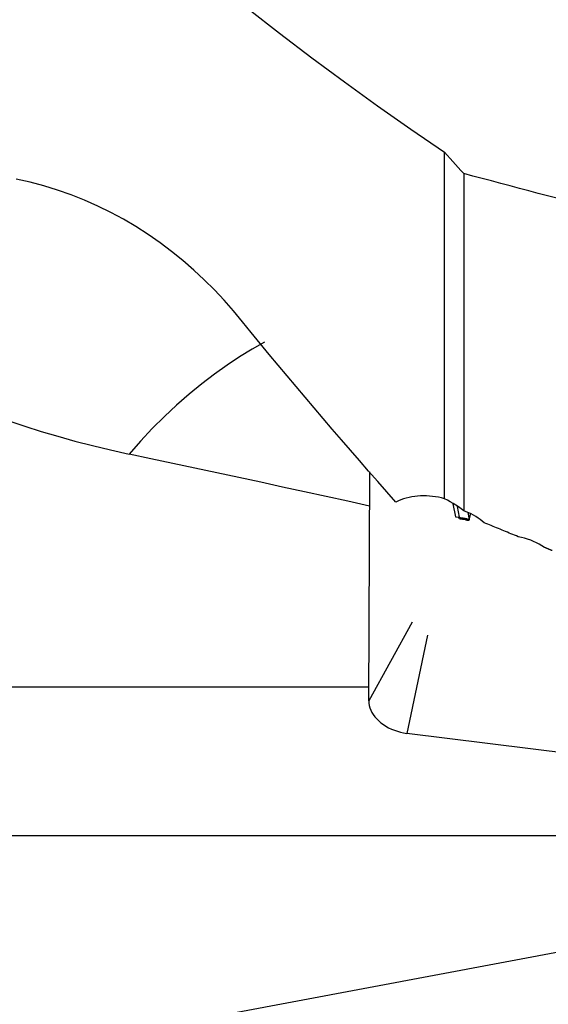
# Model space of a CAD drawing. Extents: x -67 to 140, y -48 to 79.
# Drawn here: x 39 to 53, y -33 to -8 of the extents above; entities that cross this region are included whole.
import ezdxf

# ---------------------------------------------------------------- set-up
doc = ezdxf.new("R2010")
doc.units = 0
doc.header["$MEASUREMENT"] = 0
doc.layers.add('1', color=4, linetype='CONTINUOUS')

msp = doc.modelspace()

# ---------------------------------------------------------------- linework, layer by layer
at = {"layer": '1'}
for p, q in [((49.890331, -20.02279), (49.890331, -11.041952)), ((50.387099, -11.594367), (50.387099, -20.333299)), ((47.928126, -25.260694), (47.953147, -19.323333)), ((50.10201, -20.155095), (50.172177, -20.489433)), ((50.212909, -20.224416), (50.271048, -20.501444)), ((50.489948, -20.380657), (50.527375, -20.558993)), ((50.540206, -20.547168), (50.567783, -20.393541)), ((50.172177, -20.489433), (50.240252, -20.496477)), ((50.527375, -20.558993), (50.540206, -20.547168)), ((50.538791, -20.562711), (50.528472, -20.57222)), ((49.054934, -23.223296), (47.928126, -25.260694)), ((49.447645, -23.560072), (48.909903, -26.102634)), ((47.929359, -24.905306), (34.5, -24.905306)), ((61.22, -27.637481), (48.909903, -26.102634)), ((34.5, -28.750444), (57.215672, -28.750444)), ((55.429407, -31.283193), (39.330713, -34.308758))]:
    msp.add_line(p, q, dxfattribs=at)
for points in [[(39.330713, -2.411122, 0), (40.069453, -3.158916, 0), (40.823988, -3.888692, 0), (41.593075, -4.60187, 0), (42.375513, -5.299819, 0), (43.170377, -5.983592, 0), (43.976844, -6.654132, 0), (44.794094, -7.312369, 0), (45.621446, -7.959085, 0), (46.458316, -8.594944, 0), (47.304126, -9.220606, 0), (48.158352, -9.836667, 0), (49.020563, -10.44362, 0), (49.890331, -11.041952, 0)], [(49.890331, -11.041952, 0), (49.960971, -11.121134, 0), (50.031721, -11.200226, 0), (50.102581, -11.27923, 0), (50.173549, -11.358145, 0), (50.244625, -11.436973, 0), (50.315809, -11.515713, 0), (50.387099, -11.594367, 0)], [(55.009142, -12.8068, 0), (54.761216, -12.743515, 0), (54.513801, -12.68017, 0), (54.2669, -12.616765, 0), (54.020513, -12.5533, 0), (53.774641, -12.489776, 0), (53.529285, -12.426193, 0), (53.284446, -12.362552, 0), (53.040125, -12.298851, 0), (52.796324, -12.235093, 0), (52.553043, -12.171277, 0), (52.310284, -12.107403, 0), (52.068047, -12.043471, 0), (51.826333, -11.979483, 0), (51.585144, -11.915437, 0), (51.34448, -11.851335, 0), (51.104342, -11.787177, 0), (50.864733, -11.722963, 0), (50.625651, -11.658692, 0), (50.387099, -11.594367, 0)], [(48.631093, -20.110765, 0), (48.395316, -19.84323, 0), (48.159693, -19.574805, 0), (47.924243, -19.305478, 0), (47.688983, -19.035234, 0), (47.453934, -18.764062, 0), (47.219113, -18.491949, 0), (46.984538, -18.218881, 0), (46.750206, -17.944823, 0), (46.516135, -17.66977, 0), (46.282358, -17.393734, 0), (46.04891, -17.11673, 0), (45.815827, -16.838772, 0), (45.583143, -16.559873, 0), (45.35089, -16.280048, 0), (45.11909, -15.999328, 0), (44.887782, -15.717687, 0), (44.657018, -15.435086, 0), (44.42441, -15.15336, 0), (44.182873, -14.877989, 0), (43.931619, -14.60963, 0), (43.670416, -14.348511, 0), (43.398975, -14.094903, 0), (43.116928, -13.849142, 0), (42.824163, -13.61177, 0), (42.523616, -13.385544, 0), (42.216181, -13.171304, 0), (41.901805, -12.969131, 0), (41.580434, -12.77911, 0), (41.251965, -12.601411, 0), (40.916238, -12.436303, 0), (40.57309, -12.284059, 0), (40.22335, -12.145383, 0), (39.870865, -12.021972, 0), (39.51603, -11.913896, 0), (39.158843, -11.821036, 0), (38.79928, -11.743437, 0)], [(45.226957, -15.963672, 0), (44.908159, -16.142787, 0), (44.585161, -16.340363, 0), (44.259219, -16.556244, 0), (43.931737, -16.790077, 0), (43.604139, -17.04145, 0), (43.277953, -17.309619, 0), (42.954746, -17.593727, 0), (42.63608, -17.892805, 0), (42.323508, -18.205589, 0), (42.018583, -18.53076, 0), (41.722775, -18.866871, 0)], [(38.609308, -18.00725, 0), (39.022245, -18.143458, 0), (39.444844, -18.275536, 0), (39.877645, -18.403344, 0), (40.321094, -18.526692, 0), (40.775898, -18.645287, 0), (41.242858, -18.758792, 0), (41.722775, -18.866871, 0)], [(47.947008, -20.214546, 0), (47.388594, -20.088703, 0), (46.826982, -19.964302, 0), (46.262958, -19.840986, 0), (45.697079, -19.718506, 0), (45.129859, -19.596633, 0), (44.56181, -19.475138, 0), (43.993432, -19.353797, 0), (43.425078, -19.232442, 0), (42.85701, -19.110931, 0), (42.289489, -18.989122, 0), (41.722775, -18.866871, 0)], [(49.890331, -20.02279, 0), (49.812618, -20.002774, 0), (49.734884, -19.985848, 0), (49.657128, -19.972006, 0), (49.57935, -19.961244, 0), (49.50155, -19.953565, 0), (49.423728, -19.949021, 0), (49.345892, -19.947676, 0), (49.268446, -19.949582, 0), (49.192158, -19.954726, 0), (49.117136, -19.963067, 0), (49.043352, -19.974606, 0), (48.97081, -19.989353, 0), (48.89951, -20.007318, 0), (48.829414, -20.028569, 0), (48.760964, -20.053025, 0), (48.694799, -20.080464, 0), (48.631093, -20.110765, 0)], [(50.387099, -20.333299, 0), (50.319009, -20.282147, 0), (50.249971, -20.233239, 0), (50.17998, -20.186587, 0), (50.109027, -20.142203, 0), (50.037106, -20.100101, 0), (49.96421, -20.060292, 0), (49.890331, -20.02279, 0)], [(50.915355, -20.642594, 0), (50.864767, -20.600432, 0), (50.812051, -20.56008, 0), (50.757187, -20.521561, 0), (50.700153, -20.484897, 0), (50.640979, -20.450143, 0), (50.579979, -20.417531, 0), (50.517278, -20.387147, 0), (50.452958, -20.359051, 0), (50.387099, -20.333299, 0)], [(50.240252, -20.496477, 0), (50.241865, -20.496649, 0), (50.243479, -20.496831, 0), (50.245095, -20.497023, 0), (50.246711, -20.497224, 0), (50.248328, -20.497436, 0), (50.249946, -20.497658, 0), (50.251565, -20.49789, 0), (50.253184, -20.498131, 0), (50.254805, -20.498383, 0), (50.256426, -20.498644, 0), (50.258048, -20.498915, 0), (50.25967, -20.499197, 0), (50.261294, -20.499488, 0), (50.262918, -20.499789, 0), (50.264543, -20.5001, 0), (50.266168, -20.500421, 0), (50.267794, -20.500752, 0), (50.269421, -20.501093, 0), (50.271048, -20.501444, 0)], [(50.471993, -20.58721, 0), (50.463626, -20.580132, 0), (50.453815, -20.574206, 0), (50.442422, -20.569436, 0), (50.429284, -20.565793, 0), (50.414413, -20.56304, 0), (50.398086, -20.560876, 0), (50.380546, -20.558989, 0), (50.361859, -20.556996, 0), (50.342288, -20.554601, 0), (50.322137, -20.551527, 0), (50.301696, -20.547562, 0), (50.281079, -20.542544, 0), (50.260363, -20.536304, 0)], [(50.271048, -20.501444, 0), (50.293822, -20.508022, 0), (50.316212, -20.513351, 0), (50.33814, -20.517641, 0), (50.359456, -20.521089, 0), (50.379831, -20.523908, 0), (50.399032, -20.526354, 0), (50.416865, -20.528699, 0), (50.433332, -20.531247, 0), (50.448322, -20.534226, 0), (50.461701, -20.537852, 0), (50.473535, -20.542302, 0), (50.483981, -20.547622, 0), (50.493169, -20.553839, 0)], [(50.493169, -20.553839, 0), (50.491916, -20.555478, 0), (50.490678, -20.557131, 0), (50.489455, -20.558798, 0), (50.488247, -20.560479, 0), (50.487054, -20.562173, 0), (50.485876, -20.563881, 0), (50.484713, -20.565602, 0), (50.483565, -20.567336, 0), (50.482433, -20.569082, 0), (50.481317, -20.570842, 0), (50.480216, -20.572613, 0), (50.479132, -20.574397, 0), (50.478063, -20.576193, 0), (50.47701, -20.578001, 0), (50.475974, -20.57982, 0), (50.474954, -20.581651, 0), (50.473951, -20.583493, 0), (50.472964, -20.585346, 0), (50.471993, -20.58721, 0)], [(50.528472, -20.57222, 0), (50.525961, -20.574432, 0), (50.523398, -20.576485, 0), (50.520782, -20.578382, 0), (50.518115, -20.58012, 0), (50.515395, -20.581701, 0), (50.512624, -20.583123, 0), (50.509802, -20.584388, 0), (50.506928, -20.585494, 0), (50.504003, -20.586442, 0), (50.501028, -20.587232, 0), (50.498001, -20.587863, 0), (50.494925, -20.588336, 0), (50.491798, -20.588651, 0), (50.488621, -20.588807, 0), (50.485394, -20.588804, 0), (50.482118, -20.588643, 0), (50.478792, -20.588324, 0), (50.475417, -20.587846, 0), (50.471993, -20.58721, 0)], [(50.527375, -20.558993, 0), (50.525949, -20.560075, 0), (50.524481, -20.561006, 0), (50.522971, -20.561787, 0), (50.521418, -20.562418, 0), (50.519824, -20.562899, 0), (50.518188, -20.563229, 0), (50.51651, -20.563408, 0), (50.514791, -20.563438, 0), (50.51303, -20.563316, 0), (50.511228, -20.563045, 0), (50.509385, -20.562623, 0), (50.5075, -20.562051, 0), (50.505575, -20.561328, 0), (50.503608, -20.560455, 0), (50.501601, -20.559432, 0), (50.499554, -20.558259, 0), (50.497465, -20.556936, 0), (50.495337, -20.555462, 0), (50.493169, -20.553839, 0)], [(50.527375, -20.558993, 0), (50.527389, -20.55966, 0), (50.527409, -20.56033, 0), (50.527433, -20.561003, 0), (50.527462, -20.56168, 0), (50.527495, -20.56236, 0), (50.527534, -20.563044, 0), (50.527577, -20.56373, 0), (50.527625, -20.56442, 0), (50.527678, -20.565114, 0), (50.527736, -20.56581, 0), (50.527799, -20.56651, 0), (50.527866, -20.567213, 0), (50.527938, -20.567919, 0), (50.528015, -20.568628, 0), (50.528097, -20.56934, 0), (50.528184, -20.570056, 0), (50.528275, -20.570774, 0), (50.528371, -20.571496, 0), (50.528472, -20.57222, 0)], [(50.538791, -20.562711, 0), (50.538798, -20.561886, 0), (50.538812, -20.561063, 0), (50.538835, -20.560239, 0), (50.538864, -20.559417, 0), (50.538901, -20.558595, 0), (50.538946, -20.557774, 0), (50.538998, -20.556953, 0), (50.539058, -20.556133, 0), (50.539125, -20.555314, 0), (50.539199, -20.554495, 0), (50.539281, -20.553678, 0), (50.539371, -20.552861, 0), (50.539468, -20.552045, 0), (50.539572, -20.55123, 0), (50.539684, -20.550416, 0), (50.539803, -20.549602, 0), (50.53993, -20.54879, 0), (50.540064, -20.547979, 0), (50.540206, -20.547168, 0)], [(51.794971, -21.005964, 0), (51.748632, -20.986923, 0), (51.702298, -20.967872, 0), (51.655968, -20.948812, 0), (51.609643, -20.929743, 0), (51.563323, -20.910665, 0), (51.517008, -20.891577, 0), (51.470698, -20.872481, 0), (51.424392, -20.853374, 0), (51.378091, -20.834259, 0), (51.331795, -20.815134, 0), (51.285504, -20.796, 0), (51.239218, -20.776856, 0), (51.192937, -20.757704, 0), (51.146661, -20.738542, 0), (51.10039, -20.719371, 0), (51.054124, -20.70019, 0), (51.007862, -20.681001, 0), (50.961606, -20.661802, 0), (50.915355, -20.642594, 0)], [(52.478927, -21.285694, 0), (52.411702, -21.242065, 0), (52.342199, -21.201526, 0), (52.27043, -21.16407, 0), (52.196407, -21.12969, 0), (52.120117, -21.098384, 0), (52.041542, -21.070225, 0), (51.960954, -21.045345, 0), (51.878661, -21.023879, 0), (51.794971, -21.005964, 0)], [(52.672427, -21.364389, 0), (52.662241, -21.360251, 0), (52.652055, -21.356113, 0), (52.64187, -21.351975, 0), (52.631684, -21.347836, 0), (52.621499, -21.343696, 0), (52.611314, -21.339556, 0), (52.601129, -21.335416, 0), (52.590944, -21.331275, 0), (52.58076, -21.327133, 0), (52.570576, -21.322991, 0), (52.560392, -21.318849, 0), (52.550208, -21.314706, 0), (52.540024, -21.310563, 0), (52.529841, -21.306419, 0), (52.519658, -21.302275, 0), (52.509475, -21.298131, 0), (52.499292, -21.293986, 0), (52.48911, -21.28984, 0), (52.478927, -21.285694, 0)], [(47.928126, -25.260694, 0), (47.931239, -25.3205, 0), (47.941059, -25.380737, 0), (47.957517, -25.440993, 0), (47.980501, -25.500855, 0), (48.009856, -25.559916, 0), (48.045379, -25.617772, 0), (48.086828, -25.674027, 0), (48.133921, -25.728297, 0), (48.186334, -25.780212, 0), (48.243712, -25.829417, 0), (48.305661, -25.875576, 0), (48.371758, -25.918373, 0), (48.441552, -25.957517, 0), (48.514566, -25.992739, 0), (48.590301, -26.023799, 0), (48.66824, -26.050485, 0), (48.74785, -26.072615, 0), (48.828589, -26.090038, 0), (48.909903, -26.102634, 0)]]:
    msp.add_polyline3d(points, dxfattribs=at)

doc.saveas('drawing.dxf')
